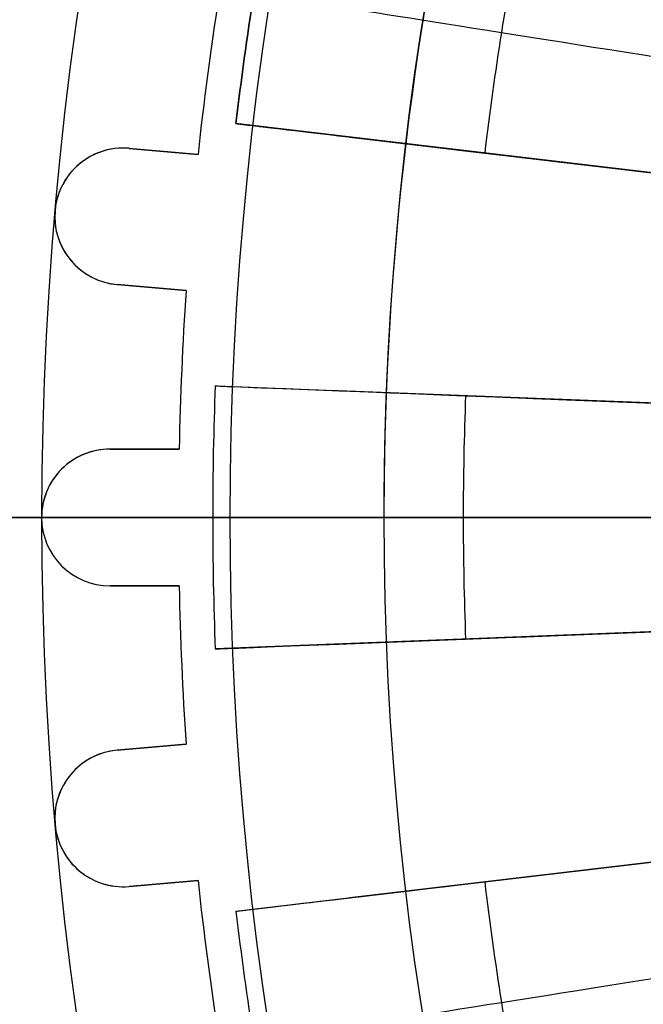
# Model space of a CAD drawing. Extents: x -190 to 190, y -381 to 93.
# Drawn here: x -104 to -85, y -112 to -83 of the extents above; entities that cross this region are included whole.
import ezdxf

# ---------------------------------------------------------------- set-up
doc = ezdxf.new("R2010")
doc.units = 0
doc.header["$MEASUREMENT"] = 0
for name, color, linetype in [('DICHTUNGSSCHEIBE__DICHTUNG', 18, 'CONTINUOUS'), ('DRUCKRING__DRUCKRING_STAND', 18, 'CONTINUOUS'), ('MOTOR__GEHÄUSE', 18, 'CONTINUOUS'), ('MOTOR__GEHÄUSE_OBERTEIL', 18, 'CONTINUOUS'), ('SAILDRIVE_UNTERTEIL__SAILD', 18, 'CONTINUOUS')]:
    doc.layers.add(name, color=color, linetype=linetype)

msp = doc.modelspace()

# ---------------------------------------------------------------- linework, layer by layer
at = {"layer": 'DICHTUNGSSCHEIBE__DICHTUNG'}
for p, q in [((-190, -97.5, 170), (-74.1, -97.5, 170)), ((-74.1, -97.5, 165), (-190, -97.5, 165)), ((-190, -97.5, 180), (-74.1, -97.5, 180)), ((-74.1, -97.5, 175), (-190, -97.5, 175))]:
    msp.add_line(p, q, dxfattribs=at)
for centre, start, end in [((0, -97.5, 170), 0, 180), ((0, -97.5, 165), 0, 180), ((0, -97.5, 167.5), 0, 180), ((0, -97.5, 180), 0, 180), ((0, -97.5, 175), 0, 180), ((0, -97.5, 177.5), 0, 180), ((0, -97.5, 170), 180, 0), ((0, -97.5, 165), 180, 0), ((0, -97.5, 167.5), 180, 360), ((0, -97.5, 175), 180, 0), ((0, -97.5, 180), 180, 0), ((0, -97.5, 177.5), 180, 360)]:
    msp.add_arc(centre, 190, start, end, dxfattribs=at)
at = {"layer": 'DRUCKRING__DRUCKRING_STAND'}
for centre, radius, start, end in [((0, -97.5, 180), 190, 0, 180), ((0, -97.5, 190), 190, 0, 180), ((0, -97.5, 199.5), 189.5, 0, 180), ((0, -97.5, 200), 189, 360, 180), ((0, -97.5, 180), 160, 0, 180), ((0, -97.5, 200), 160, 0, 180), ((0, -97.5, 180), 190, 180, 0), ((0, -97.5, 190), 190, 180, 0), ((0, -97.5, 199.5), 189.5, 180, 0), ((0, -97.5, 200), 189, 180, 0), ((0, -97.5, 180), 160, 180, 0), ((0, -97.5, 200), 160, 180, 0)]:
    msp.add_arc(centre, radius, start, end, dxfattribs=at)
at = {"layer": 'DRUCKRING__DRUCKRING_STAND', "extrusion": (-1.4247e-23, 4.7621e-08, 1)}
msp.add_arc((0, -97.5, 199), 190, 0, 180, dxfattribs=at)
at = {"layer": 'DRUCKRING__DRUCKRING_STAND', "extrusion": (1.39423e-23, -4.66024e-08, 1)}
msp.add_arc((0, -97.5, 199), 190, 180, 360, dxfattribs=at)
at = {"layer": 'MOTOR__GEHÄUSE', "color": 250}
for p, q in [((-98.153, -84.578, 420.7), (-98.153, -84.578, 301.7)), ((-100.441, -86.705, 301.7), (-100.441, -86.705, 420.7)), ((-100.441, -86.705, 301.7), (-98.429, -86.881, 301.7)), ((-98.429, -86.881, 420.7), (-100.441, -86.705, 420.7)), ((-100.441, -86.705, 420.7), (-100.441, -86.705, 301.7)), ((-98.429, -86.881, 361.2), (-100.441, -86.705, 361.2)), ((-99.435, -86.793, 420.7), (-99.435, -86.793, 301.7)), ((-98.429, -86.881, 301.7), (-98.429, -86.881, 420.7)), ((-98.429, -86.881, 420.7), (-98.429, -86.881, 301.7)), ((-101.807, -87.091, 420.7), (-101.807, -87.091, 301.7)), ((-102.616, -88.697, 420.7), (-102.616, -88.697, 301.7)), ((-102.616, -88.697, 301.7), (-102.616, -88.697, 420.7)), ((-101.959, -90.179, 420.7), (-101.959, -90.179, 301.7)), ((-98.777, -90.866, 301.7), (-100.79, -90.69, 301.7)), ((-100.79, -90.69, 301.7), (-100.79, -90.69, 420.7)), ((-100.79, -90.69, 420.7), (-98.777, -90.866, 420.7)), ((-100.79, -90.69, 361.2), (-98.777, -90.866, 361.2)), ((-100.79, -90.69, 420.7), (-100.79, -90.69, 301.7)), ((-99.784, -90.778, 420.7), (-99.784, -90.778, 301.7)), ((-98.777, -90.866, 301.7), (-98.777, -90.866, 420.7)), ((-98.777, -90.866, 420.7), (-98.777, -90.866, 301.7)), ((-98.906, -93.182, 420.7), (-98.906, -93.182, 301.7)), ((-101, -95.5, 301.7), (-101, -95.5, 420.7)), ((-101, -95.5, 301.7), (-98.98, -95.5, 301.7)), ((-98.98, -95.5, 420.7), (-101, -95.5, 420.7)), ((-101, -95.5, 420.7), (-101, -95.5, 301.7)), ((-98.98, -95.5, 361.2), (-101, -95.5, 361.2)), ((-99.99, -95.5, 420.7), (-99.99, -95.5, 301.7)), ((-98.98, -95.5, 301.7), (-98.98, -95.5, 420.7)), ((-98.98, -95.5, 420.7), (-98.98, -95.5, 301.7)), ((-102.269, -95.954, 420.7), (-102.269, -95.954, 301.7)), ((-103, -97.5, 420.7), (-93, -97.5, 420.7)), ((-103, -97.5, 420.7), (-103, -97.5, 301.7)), ((-103, -97.5, 301.7), (-82.5, -97.5, 301.7)), ((-103, -97.5, 301.7), (-103, -97.5, 420.7)), ((-93, -97.5, 420.7), (-93, -97.5, 311.7)), ((-93, -97.5, 311.7), (-39.5, -97.5, 311.7)), ((-93, -97.5, 311.7), (-93, -97.5, 420.7)), ((-102.269, -99.046, 420.7), (-102.269, -99.046, 301.7)), ((-98.98, -99.5, 301.7), (-101, -99.5, 301.7)), ((-101, -99.5, 301.7), (-101, -99.5, 420.7)), ((-101, -99.5, 420.7), (-98.98, -99.5, 420.7)), ((-101, -99.5, 361.2), (-98.98, -99.5, 361.2)), ((-101, -99.5, 420.7), (-101, -99.5, 301.7)), ((-99.99, -99.5, 420.7), (-99.99, -99.5, 301.7)), ((-98.98, -99.5, 301.7), (-98.98, -99.5, 420.7)), ((-98.98, -99.5, 420.7), (-98.98, -99.5, 301.7)), ((-98.906, -101.818, 420.7), (-98.906, -101.818, 301.7)), ((-100.79, -104.311, 301.7), (-98.777, -104.134, 301.7)), ((-98.777, -104.134, 420.7), (-100.79, -104.311, 420.7)), ((-98.777, -104.134, 361.2), (-100.79, -104.311, 361.2)), ((-99.784, -104.222, 420.7), (-99.784, -104.222, 301.7)), ((-98.777, -104.134, 301.7), (-98.777, -104.134, 420.7)), ((-98.777, -104.134, 420.7), (-98.777, -104.134, 301.7)), ((-100.79, -104.311, 301.7), (-100.79, -104.311, 420.7)), ((-100.79, -104.311, 420.7), (-100.79, -104.311, 301.7)), ((-101.959, -104.821, 420.7), (-101.959, -104.821, 301.7)), ((-102.616, -106.303, 420.7), (-102.616, -106.303, 301.7)), ((-102.616, -106.303, 301.7), (-102.616, -106.303, 420.7)), ((-101.807, -107.909, 420.7), (-101.807, -107.909, 301.7)), ((-98.429, -108.119, 301.7), (-100.441, -108.295, 301.7)), ((-100.441, -108.295, 420.7), (-98.429, -108.119, 420.7)), ((-100.441, -108.295, 361.2), (-98.429, -108.119, 361.2)), ((-99.435, -108.207, 420.7), (-99.435, -108.207, 301.7)), ((-98.429, -108.119, 301.7), (-98.429, -108.119, 420.7)), ((-98.429, -108.119, 420.7), (-98.429, -108.119, 301.7)), ((-100.441, -108.295, 301.7), (-100.441, -108.295, 420.7)), ((-100.441, -108.295, 420.7), (-100.441, -108.295, 301.7)), ((-98.153, -110.422, 420.7), (-98.153, -110.422, 301.7))]:
    msp.add_line(p, q, dxfattribs=at)
msp.add_lwpolyline([(-97.823, -82.282, 0.011715), (-98.429, -86.881), (-100.441, -86.705, 1), (-100.79, -90.69), (-98.777, -90.866, 0.011715), (-98.98, -95.5), (-101, -95.5, 1), (-101, -99.5), (-98.98, -99.5, 0.011715), (-98.777, -104.134), (-100.79, -104.311, 1), (-100.441, -108.295), (-98.429, -108.119, 0.011715), (-97.823, -112.718)], format="xyb", dxfattribs=at)
msp.add_lwpolyline([(-97.823, -82.282, 0.011715), (-98.429, -86.881), (-100.441, -86.705, 1), (-100.79, -90.69), (-98.777, -90.866, 0.011715), (-98.98, -95.5), (-101, -95.5, 1), (-101, -99.5), (-98.98, -99.5, 0.011715), (-98.777, -104.134), (-100.79, -104.311, 1), (-100.441, -108.295), (-98.429, -108.119, 0.011715), (-97.823, -112.718)], format="xyb", dxfattribs=at)
for centre, radius, start, end in [((0, -97.5, 311.7), 93, 0.00009, 180.00009), ((0, -97.5, 420.7), 93, 0.00009, 180.00009), ((0, -97.5, 420.7), 93, 0.00009, 180.00009), ((0, -97.5, 311.7), 93, 0.00009, 180.00009), ((0, -97.5, 366.2), 93, 126.23009, 180.00009), ((0, -97.5, 420.7), 99, 171.15766, 173.84252), ((0, -97.5, 301.7), 99, 171.15766, 173.84252), ((0, -97.5, 361.2), 99, 171.15766, 173.84252), ((-100.616, -88.697, 301.7), 2, 85.0001, 180.0001), ((-100.616, -88.697, 420.7), 2, 85.0001, 180.0001), ((-100.616, -88.697, 361.2), 2, 85.0001, 180.0001), ((-100.616, -88.697, 301.7), 2, 180.0001, 265.0001), ((-100.616, -88.697, 420.7), 2, 180.0001, 265.0001), ((-100.616, -88.697, 361.2), 2, 180.0001, 265.0001), ((0, -97.5, 420.7), 99, 176.15766, 178.84252), ((0, -97.5, 301.7), 99, 176.15766, 178.84252), ((0, -97.5, 361.2), 99, 176.15766, 178.84252), ((-101, -97.5, 301.7), 2, 90.0001, 180.0001), ((-101, -97.5, 420.7), 2, 90.0001, 180.0001), ((-101, -97.5, 361.2), 2, 90.0001, 180.0001), ((-101, -97.5, 301.7), 2, 180.0001, 270.0001), ((-101, -97.5, 420.7), 2, 180.0001, 270.0001), ((-101, -97.5, 361.2), 2, 180.0001, 270.0001), ((0, -97.5, 420.7), 93, 180.00009, 0.00009), ((0, -97.5, 311.7), 93, 180.00009, 0.00009), ((0, -97.5, 311.7), 93, 180.00009, 0.00009), ((0, -97.5, 420.7), 93, 180.00009, 0.00009), ((0, -97.5, 366.2), 93, 180.00009, 0.00009), ((0, -97.5, 420.7), 99, 181.15766, 183.84252), ((0, -97.5, 301.7), 99, 181.15766, 183.84252), ((0, -97.5, 361.2), 99, 181.15766, 183.84252), ((-100.616, -106.303, 301.7), 2, 95.0001, 180.0001), ((-100.616, -106.303, 420.7), 2, 95.0001, 180.0001), ((-100.616, -106.303, 361.2), 2, 95.0001, 180.0001), ((-100.616, -106.303, 301.7), 2, 180.0001, 275.0001), ((-100.616, -106.303, 420.7), 2, 180.0001, 275.0001), ((-100.616, -106.303, 361.2), 2, 180.0001, 275.0001), ((0, -97.5, 420.7), 99, 186.15766, 188.84252), ((0, -97.5, 301.7), 99, 186.15766, 188.84252), ((0, -97.5, 361.2), 99, 186.15766, 188.84252)]:
    msp.add_arc(centre, radius, start, end, dxfattribs=at)
at = {"layer": 'MOTOR__GEHÄUSE_OBERTEIL', "color": 250}
for p, q in [((-59.523, -90.455, 425.7), (-97.321, -85.981, 425.7)), ((-93.995, -86.375, 438.2), (-59.523, -90.455, 438.2)), ((-97.924, -93.653, 425.7), (-59.893, -95.147, 425.7)), ((-59.893, -95.147, 438.2), (-94.578, -93.784, 438.2)), ((-93, -97.5, 420.7), (-103, -97.5, 420.7)), ((-103, -97.5, 425.7), (-98, -97.5, 425.7)), ((-39, -97.5, 417.7), (-93, -97.5, 417.7)), ((-59.893, -99.853, 425.7), (-97.924, -101.348, 425.7)), ((-94.578, -101.216, 438.2), (-59.893, -99.853, 438.2)), ((-97.321, -109.019, 425.7), (-59.523, -104.545, 425.7)), ((-59.523, -104.545, 438.2), (-93.995, -108.625, 438.2))]:
    msp.add_line(p, q, dxfattribs=at)
for points in [[(-97.321, -85.981, -0.019637), (-96.117, -78.381), (-58.787, -85.807, -0.390912), (-56.907, -88.389)], [(-56.907, -88.389, -0.414701), (-59.523, -90.455), (-97.321, -85.981)], [(-97.924, -93.653), (-59.893, -95.147, -0.392394), (-57.632, -97.416)], [(-57.632, -97.416, -0.413196), (-59.893, -99.853), (-97.924, -101.348)], [(-97.321, -109.019), (-59.523, -104.545, -0.392394), (-56.935, -106.432)]]:
    msp.add_lwpolyline(points, format="xyb", dxfattribs=at)
at = {"layer": 'MOTOR__GEHÄUSE_OBERTEIL', "color": 250, "extrusion": (0.117536, 0.993069, 9.88792e-16)}
msp.add_lwpolyline([(85.636, 432.362, 0.337241), (61.54, 450.7), (48.479, 450.7)], format="xyb", dxfattribs=at)
at = {"layer": 'MOTOR__GEHÄUSE_OBERTEIL', "color": 250, "extrusion": (-0.039261, 0.999229, -2.91607e-15)}
msp.add_lwpolyline([(100.924, 432.362, 0.337241), (76.828, 450.7), (63.767, 450.7)], format="xyb", dxfattribs=at)
at = {"layer": 'MOTOR__GEHÄUSE_OBERTEIL', "color": 250, "extrusion": (-0.195092, 0.980785, 7.28584e-16)}
msp.add_lwpolyline([(116.117, 432.362, 0.337241), (92.021, 450.7), (78.96, 450.7)], format="xyb", dxfattribs=at)
at = {"layer": 'MOTOR__GEHÄUSE_OBERTEIL', "color": 250}
for centre, radius, start, end in [((0, -97.5, 420.7), 103, 90.00009, 270.00009), ((0, -97.5, 425.7), 103, 90.00009, 270.00009), ((0, -97.5, 420.7), 103, 90.00009, 270.00009), ((0, -97.5, 425.7), 103, 90.00009, 270.00009), ((0, -97.5, 423.2), 103, 90.00009, 270.00009), ((0, -97.5, 417.7), 93, 90.00009, 270.00009), ((0, -97.5, 420.7), 93, 90.00009, 270.00009), ((0, -97.5, 419.2), 93, 90.00009, 270.00009), ((0, -97.5, 420.7), 93, 90.00009, 270.00009), ((0, -97.5, 417.7), 93, 90.00009, 270.00009), ((0, -97.5, 425.7), 98, 168.75009, 173.25009), ((0, -97.5, 443.378), 90.678, 168.75009, 173.25009), ((0, -97.5, 425.7), 98, 177.75009, 182.25009), ((0, -97.5, 425.7), 98, 177.75009, 182.25009), ((0, -97.5, 443.378), 90.678, 177.75009, 182.25009), ((0, -97.5, 443.378), 90.678, 186.75009, 191.25009), ((0, -97.5, 425.7), 98, 186.75009, 191.25009), ((0, -97.5, 425.7), 98, 186.75009, 191.25009)]:
    msp.add_arc(centre, radius, start, end, dxfattribs=at)
at = {"layer": 'MOTOR__GEHÄUSE_OBERTEIL', "color": 250, "extrusion": (0.195089, 0.980786, -6.39938e-12)}
msp.add_arc((53.979, 425.7, -95.627), 25, 0, 90, dxfattribs=at)
at = {"layer": 'MOTOR__GEHÄUSE_OBERTEIL', "color": 250, "extrusion": (0.156433, 0.987689, 8.7183e-12)}
msp.add_arc((57.748, 425.7, -96.3), 25, 360, 90, dxfattribs=at)
at = {"layer": 'MOTOR__GEHÄUSE_OBERTEIL', "color": 250, "extrusion": (0.117536, 0.993069, 1.15568e-11)}
msp.add_arc((61.54, 425.7, -96.824), 25, 0, 90, dxfattribs=at)
at = {"layer": 'MOTOR__GEHÄUSE_OBERTEIL', "color": 250, "extrusion": (0.117536, 0.993069, -3.92088e-15)}
msp.add_arc((61.54, 425.7, -96.824), 25, 0, 15.4552, dxfattribs=at)
at = {"layer": 'MOTOR__GEHÄUSE_OBERTEIL', "color": 250, "extrusion": (0.039258, 0.999229, 2.39604e-11)}
msp.add_arc((69.172, 425.7, -97.425), 25, 0, 90, dxfattribs=at)
at = {"layer": 'MOTOR__GEHÄUSE_OBERTEIL', "color": 250, "extrusion": (0.039258, 0.999229, -4.27983e-16)}
msp.add_arc((69.172, 425.7, -97.425), 25, 0, 74.5448, dxfattribs=at)
at = {"layer": 'MOTOR__GEHÄUSE_OBERTEIL', "color": 250, "extrusion": (-1.6013e-06, 1, -3.58626e-12)}
msp.add_arc((73, 425.7, -97.5), 25, 360, 90, dxfattribs=at)
at = {"layer": 'MOTOR__GEHÄUSE_OBERTEIL', "color": 250, "extrusion": (-0.039261, 0.999229, -2.76419e-11)}
msp.add_arc((76.828, 425.7, -97.425), 25, 0, 90, dxfattribs=at)
at = {"layer": 'MOTOR__GEHÄUSE_OBERTEIL', "color": 250, "extrusion": (-0.039261, 0.999229, 2.65597e-15)}
msp.add_arc((76.828, 425.7, -97.425), 25, 0, 15.4552, dxfattribs=at)
at = {"layer": 'MOTOR__GEHÄUSE_OBERTEIL', "color": 250, "extrusion": (-0.117539, 0.993068, -1.06372e-11)}
msp.add_arc((84.46, 425.7, -96.824), 25, 0, 90, dxfattribs=at)
at = {"layer": 'MOTOR__GEHÄUSE_OBERTEIL', "color": 250, "extrusion": (-0.117539, 0.993068, -1.34427e-15)}
msp.add_arc((84.46, 425.7, -96.824), 25, 360, 74.5448, dxfattribs=at)
at = {"layer": 'MOTOR__GEHÄUSE_OBERTEIL', "color": 250, "extrusion": (-0.156436, 0.987688, -8.73887e-12)}
msp.add_arc((88.253, 425.7, -96.3), 25, 360, 90, dxfattribs=at)
at = {"layer": 'SAILDRIVE_UNTERTEIL__SAILD', "color": 30}
for p, q in [((-97.5, -97.5, 140), (-97.5, -97.5, 150)), ((-97.5, -97.5, 150), (97.5, -97.5, 150)), ((-20, -97.5, 140), (-97.5, -97.5, 140))]:
    msp.add_line(p, q, dxfattribs=at)
for centre, start, end in [((0, -97.5, 150), 0, 180), ((0, -97.5, 140), 90, 180), ((0, -97.5, 145), 0, 180), ((0, -97.5, 150), 180, 360), ((0, -97.5, 140), 180, 0), ((0, -97.5, 145), 180, 360)]:
    msp.add_arc(centre, 97.5, start, end, dxfattribs=at)

doc.saveas('drawing.dxf')
